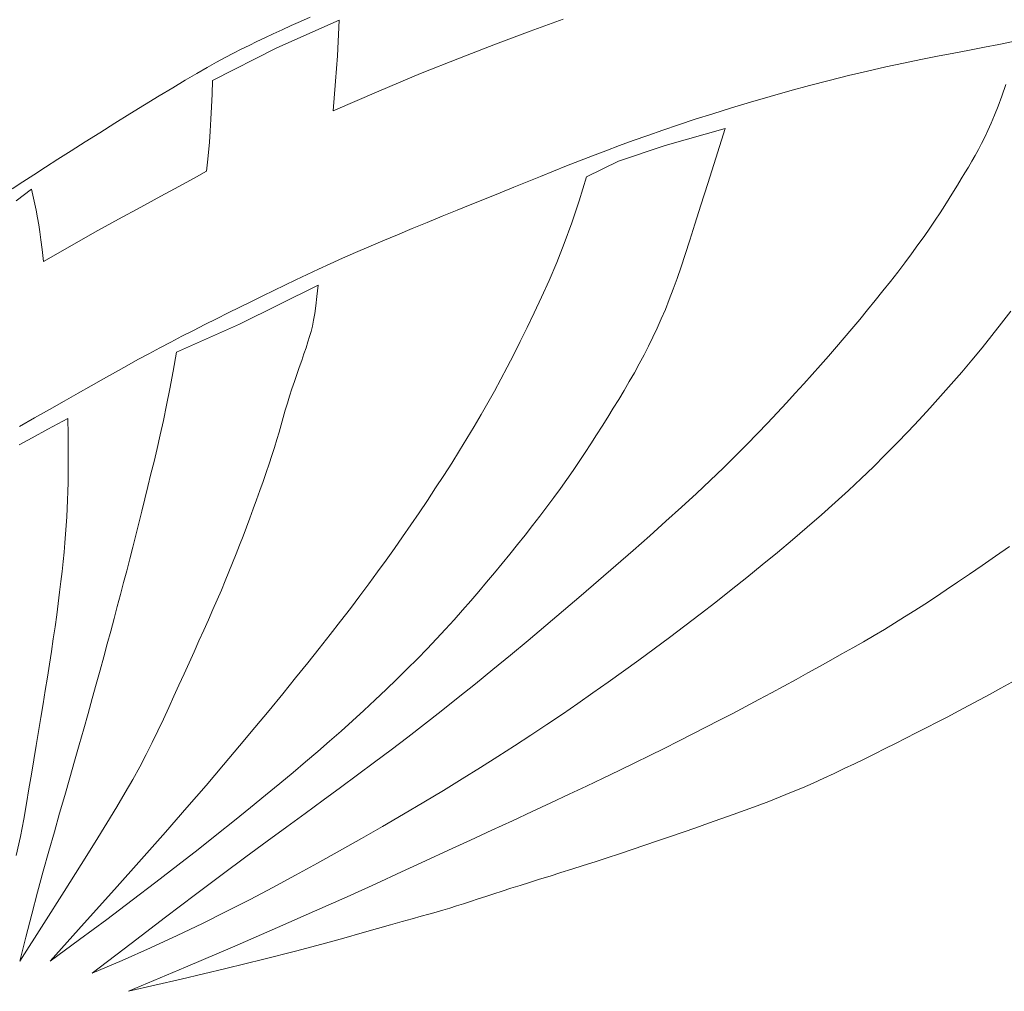
# Model space of a CAD drawing. Extents: x 1 to 2581, y -2717 to 7.
# Drawn here: x 1473 to 1476, y -1422 to -1419 of the extents above; entities that cross this region are included whole.
import ezdxf

# ---------------------------------------------------------------- set-up
doc = ezdxf.new("R2010")
doc.units = 0
doc.header["$MEASUREMENT"] = 0
doc.layers.add('25', color=7, linetype='CONTINUOUS')

msp = doc.modelspace()

# ---------------------------------------------------------------- linework, layer by layer
at = {"layer": '25', "lineweight": 5}
for p, q in [((1473.8967, -1419.4237), (1473.9227, -1419.412)), ((1474.5106, -1419.4499), (1474.5994, -1419.4176)), ((1473.8341, -1419.4945), (1474.0002, -1419.4205)), ((1473.8476, -1419.4461), (1473.8717, -1419.435)), ((1473.8717, -1419.435), (1473.8967, -1419.4237)), ((1474.0002, -1419.4205), (1473.9963, -1419.5161)), ((1473.7803, -1419.4776), (1473.8019, -1419.4673)), ((1473.8019, -1419.4673), (1473.8243, -1419.4568)), ((1473.8243, -1419.4568), (1473.8476, -1419.4461)), ((1474.4186, -1419.4843), (1474.5106, -1419.4499)), ((1473.6617, -1419.582), (1473.8341, -1419.4945)), ((1473.7386, -1419.498), (1473.7594, -1419.4878)), ((1473.7594, -1419.4878), (1473.7803, -1419.4776)), ((1474.3216, -1419.5218), (1474.4186, -1419.4843)), ((1475.685, -1419.5004), (1475.7252, -1419.4927)), ((1475.7252, -1419.4927), (1475.764, -1419.4851)), ((1475.764, -1419.4851), (1475.8015, -1419.4778)), ((1473.6724, -1419.533), (1473.6957, -1419.5203)), ((1473.6957, -1419.5203), (1473.7176, -1419.5088)), ((1473.7176, -1419.5088), (1473.7386, -1419.498)), ((1473.9963, -1419.5161), (1473.991, -1419.5837)), ((1474.2181, -1419.5634), (1474.3216, -1419.5218)), ((1475.5552, -1419.5257), (1475.5999, -1419.5168)), ((1475.5999, -1419.5168), (1475.6432, -1419.5084)), ((1475.6432, -1419.5084), (1475.685, -1419.5004)), ((1473.6197, -1419.5628), (1473.6473, -1419.547)), ((1473.6473, -1419.547), (1473.6724, -1419.533)), ((1475.4124, -1419.5564), (1475.4614, -1419.5454)), ((1475.4614, -1419.5454), (1475.509, -1419.5352)), ((1475.509, -1419.5352), (1475.5552, -1419.5257)), ((1473.5892, -1419.5807), (1473.6197, -1419.5628)), ((1474.1062, -1419.6099), (1474.2181, -1419.5634)), ((1475.3103, -1419.5813), (1475.362, -1419.5684)), ((1475.362, -1419.5684), (1475.4124, -1419.5564)), ((1473.519, -1419.623), (1473.5555, -1419.6009)), ((1473.5555, -1419.6009), (1473.5892, -1419.5807)), ((1473.6617, -1419.582), (1473.6605, -1419.618)), ((1473.991, -1419.5837), (1473.9842, -1419.6624)), ((1475.2048, -1419.6096), (1475.2577, -1419.5951)), ((1475.2577, -1419.5951), (1475.3103, -1419.5813)), ((1475.7719, -1419.6233), (1475.7826, -1419.5923)), ((1473.4805, -1419.6465), (1473.519, -1419.623)), ((1473.6605, -1419.618), (1473.6591, -1419.6525)), ((1473.9842, -1419.6624), (1474.1062, -1419.6099)), ((1475.0998, -1419.6398), (1475.152, -1419.6245)), ((1475.152, -1419.6245), (1475.2048, -1419.6096)), ((1475.7619, -1419.6505), (1475.7719, -1419.6233)), ((1473.4407, -1419.6711), (1473.4805, -1419.6465)), ((1473.6591, -1419.6525), (1473.6575, -1419.6855)), ((1475.0488, -1419.6551), (1475.0998, -1419.6398)), ((1475.7524, -1419.6744), (1475.7619, -1419.6505)), ((1473.4004, -1419.6961), (1473.4407, -1419.6711)), ((1474.9523, -1419.6855), (1474.9995, -1419.6704)), ((1474.9995, -1419.6704), (1475.0488, -1419.6551)), ((1475.7434, -1419.6957), (1475.7524, -1419.6744)), ((1473.3603, -1419.7212), (1473.4004, -1419.6961)), ((1473.6575, -1419.6855), (1473.6556, -1419.7168)), ((1474.8654, -1419.7145), (1474.9077, -1419.7002)), ((1474.9077, -1419.7002), (1474.9523, -1419.6855)), ((1475.7346, -1419.715), (1475.7434, -1419.6957)), ((1473.3212, -1419.7459), (1473.3603, -1419.7212)), ((1473.6556, -1419.7168), (1473.6535, -1419.7463)), ((1474.7866, -1419.7423), (1474.8251, -1419.7285)), ((1474.8251, -1419.7285), (1474.8654, -1419.7145)), ((1475.0324, -1419.7102), (1474.8716, -1419.7556)), ((1475.0071, -1419.789), (1475.0324, -1419.7102)), ((1475.7175, -1419.7498), (1475.726, -1419.7329)), ((1475.726, -1419.7329), (1475.7346, -1419.715)), ((1473.2837, -1419.7697), (1473.3212, -1419.7459)), ((1473.6535, -1419.7463), (1473.6512, -1419.7741)), ((1474.7133, -1419.7695), (1474.7494, -1419.7559)), ((1474.8716, -1419.7556), (1474.7466, -1419.7973)), ((1474.7494, -1419.7559), (1474.7866, -1419.7423)), ((1475.7089, -1419.7661), (1475.7175, -1419.7498)), ((1473.2484, -1419.7922), (1473.2837, -1419.7697)), ((1473.6512, -1419.7741), (1473.6485, -1419.8)), ((1474.643, -1419.7966), (1474.6779, -1419.783)), ((1474.6779, -1419.783), (1474.7133, -1419.7695)), ((1475.6914, -1419.7976), (1475.7003, -1419.782)), ((1475.7003, -1419.782), (1475.7089, -1419.7661)), ((1473.2153, -1419.8135), (1473.2484, -1419.7922)), ((1473.6485, -1419.8), (1473.6457, -1419.8239)), ((1474.5732, -1419.8242), (1474.6081, -1419.8103)), ((1474.6081, -1419.8103), (1474.643, -1419.7966)), ((1474.7466, -1419.7973), (1474.6616, -1419.8394)), ((1474.9854, -1419.857), (1475.0071, -1419.789)), ((1475.6824, -1419.8132), (1475.6914, -1419.7976)), ((1473.1546, -1419.853), (1473.1841, -1419.8337)), ((1473.1841, -1419.8337), (1473.2153, -1419.8135)), ((1473.6126, -1419.843), (1473.6457, -1419.8239)), ((1474.5027, -1419.8526), (1474.5381, -1419.8383)), ((1474.5381, -1419.8383), (1474.5732, -1419.8242)), ((1475.6633, -1419.8449), (1475.673, -1419.8289)), ((1475.673, -1419.8289), (1475.6824, -1419.8132)), ((1473.1265, -1419.8714), (1473.1546, -1419.853)), ((1473.5717, -1419.8655), (1473.6126, -1419.843)), ((1474.4668, -1419.8672), (1474.5027, -1419.8526)), ((1474.6422, -1419.903), (1474.6616, -1419.8394)), ((1474.9669, -1419.9153), (1474.9854, -1419.857)), ((1475.6424, -1419.8788), (1475.6531, -1419.8615)), ((1475.6531, -1419.8615), (1475.6633, -1419.8449)), ((1473.1371, -1419.903), (1473.1781, -1419.8725)), ((1473.1781, -1419.8725), (1473.185, -1419.904)), ((1473.4699, -1419.9204), (1473.5239, -1419.8914)), ((1473.5239, -1419.8914), (1473.5717, -1419.8655)), ((1474.393, -1419.8972), (1474.4303, -1419.882)), ((1474.4303, -1419.882), (1474.4668, -1419.8672)), ((1475.6311, -1419.8968), (1475.6424, -1419.8788)), ((1473.185, -1419.904), (1473.1903, -1419.9288)), ((1474.3157, -1419.9287), (1474.3548, -1419.9127)), ((1474.3548, -1419.9127), (1474.393, -1419.8972)), ((1474.6223, -1419.9622), (1474.6422, -1419.903)), ((1474.9511, -1419.9655), (1474.9669, -1419.9153)), ((1475.6065, -1419.9351), (1475.6192, -1419.9156)), ((1475.6192, -1419.9156), (1475.6311, -1419.8968)), ((1473.1903, -1419.9288), (1473.1944, -1419.9493)), ((1473.4107, -1419.9525), (1473.4699, -1419.9204)), ((1474.2759, -1419.9448), (1474.3157, -1419.9287)), ((1475.5931, -1419.9555), (1475.6065, -1419.9351)), ((1473.1944, -1419.9493), (1473.1977, -1419.9677)), ((1473.1977, -1419.9677), (1473.2006, -1419.9863)), ((1473.3472, -1419.9876), (1473.4107, -1419.9525)), ((1474.1958, -1419.9776), (1474.2358, -1419.9612)), ((1474.2358, -1419.9612), (1474.2759, -1419.9448)), ((1474.6021, -1420.0173), (1474.6223, -1419.9622)), ((1474.9374, -1420.0088), (1474.9511, -1419.9655)), ((1475.5788, -1419.9766), (1475.5931, -1419.9555)), ((1473.2006, -1419.9863), (1473.2034, -1420.0074)), ((1473.2801, -1420.0254), (1473.3472, -1419.9876)), ((1474.1174, -1420.0102), (1474.1562, -1419.994)), ((1474.1562, -1419.994), (1474.1958, -1419.9776)), ((1475.5636, -1419.9985), (1475.5788, -1419.9766)), ((1473.2034, -1420.0074), (1473.2066, -1420.0332)), ((1474.0797, -1420.0262), (1474.1174, -1420.0102)), ((1474.5818, -1420.0686), (1474.6021, -1420.0173)), ((1474.9252, -1420.0466), (1474.9374, -1420.0088)), ((1475.5302, -1420.0449), (1475.5474, -1420.0213)), ((1475.5474, -1420.0213), (1475.5636, -1419.9985)), ((1473.2066, -1420.0332), (1473.2104, -1420.066)), ((1473.2104, -1420.066), (1473.2801, -1420.0254)), ((1474.0093, -1420.057), (1474.0436, -1420.0418)), ((1474.0436, -1420.0418), (1474.0797, -1420.0262)), ((1474.9142, -1420.0801), (1474.9252, -1420.0466)), ((1475.5121, -1420.0691), (1475.5302, -1420.0449)), ((1473.9451, -1420.0862), (1473.9766, -1420.0717)), ((1473.9766, -1420.0717), (1474.0093, -1420.057)), ((1474.5615, -1420.1165), (1474.5818, -1420.0686)), ((1475.4933, -1420.0939), (1475.5121, -1420.0691)), ((1473.8848, -1420.1148), (1473.9146, -1420.1006)), ((1473.9146, -1420.1006), (1473.9451, -1420.0862)), ((1474.9036, -1420.1108), (1474.9142, -1420.0801)), ((1475.4737, -1420.1191), (1475.4933, -1420.0939)), ((1473.8553, -1420.129), (1473.8848, -1420.1148)), ((1474.5415, -1420.1612), (1474.5615, -1420.1165)), ((1474.8932, -1420.1397), (1474.9036, -1420.1108)), ((1475.4537, -1420.1444), (1475.4737, -1420.1191)), ((1473.9441, -1420.1289), (1473.7344, -1420.2334)), ((1473.796, -1420.1579), (1473.8258, -1420.1434)), ((1473.8258, -1420.1434), (1473.8553, -1420.129)), ((1473.941, -1420.1588), (1473.9441, -1420.1289)), ((1474.8828, -1420.1673), (1474.8932, -1420.1397)), ((1475.4333, -1420.1699), (1475.4537, -1420.1444)), ((1473.7349, -1420.1878), (1473.7657, -1420.1728)), ((1473.7657, -1420.1728), (1473.796, -1420.1579)), ((1473.9381, -1420.1838), (1473.941, -1420.1588)), ((1474.5219, -1420.203), (1474.5415, -1420.1612)), ((1474.8722, -1420.1937), (1474.8828, -1420.1673)), ((1475.4127, -1420.1953), (1475.4333, -1420.1699)), ((1473.6727, -1420.2186), (1473.7039, -1420.2031)), ((1473.7039, -1420.2031), (1473.7349, -1420.1878)), ((1473.9322, -1420.2227), (1473.9351, -1420.2048)), ((1473.9351, -1420.2048), (1473.9381, -1420.1838)), ((1474.5029, -1420.2423), (1474.5219, -1420.203)), ((1474.8614, -1420.2191), (1474.8722, -1420.1937)), ((1475.3919, -1420.2205), (1475.4127, -1420.1953)), ((1475.7707, -1420.2309), (1475.7956, -1420.1981)), ((1473.7344, -1420.2334), (1473.5653, -1420.3077)), ((1473.6416, -1420.2341), (1473.6727, -1420.2186)), ((1473.929, -1420.2383), (1473.9322, -1420.2227)), ((1474.8505, -1420.2439), (1474.8614, -1420.2191)), ((1475.3711, -1420.2453), (1475.3919, -1420.2205)), ((1475.745, -1420.2637), (1475.7707, -1420.2309)), ((1473.5802, -1420.2654), (1473.6107, -1420.2498)), ((1473.6107, -1420.2498), (1473.6416, -1420.2341)), ((1473.9215, -1420.2665), (1473.9255, -1420.2527)), ((1473.9255, -1420.2527), (1473.929, -1420.2383)), ((1474.4846, -1420.2793), (1474.5029, -1420.2423)), ((1474.8391, -1420.268), (1474.8505, -1420.2439)), ((1475.3503, -1420.2698), (1475.3711, -1420.2453)), ((1473.5208, -1420.2965), (1473.5502, -1420.281)), ((1473.5502, -1420.281), (1473.5802, -1420.2654)), ((1473.9119, -1420.2963), (1473.917, -1420.2809)), ((1473.917, -1420.2809), (1473.9215, -1420.2665)), ((1474.467, -1420.3145), (1474.4846, -1420.2793)), ((1474.8274, -1420.2919), (1474.8391, -1420.268)), ((1475.3293, -1420.2942), (1475.3503, -1420.2698)), ((1475.7187, -1420.2964), (1475.745, -1420.2637)), ((1473.4625, -1420.328), (1473.4917, -1420.3121)), ((1473.4917, -1420.3121), (1473.5208, -1420.2965)), ((1473.5565, -1420.3591), (1473.5653, -1420.3077)), ((1473.9063, -1420.3129), (1473.9119, -1420.2963)), ((1474.8153, -1420.3156), (1474.8274, -1420.2919)), ((1475.3081, -1420.3186), (1475.3293, -1420.2942)), ((1475.6918, -1420.3291), (1475.7187, -1420.2964)), ((1473.4329, -1420.3444), (1473.4625, -1420.328)), ((1473.8938, -1420.3488), (1473.9002, -1420.3305)), ((1473.9002, -1420.3305), (1473.9063, -1420.3129)), ((1474.4497, -1420.3481), (1474.467, -1420.3145)), ((1474.8026, -1420.3393), (1474.8153, -1420.3156)), ((1475.2866, -1420.343), (1475.3081, -1420.3186)), ((1475.6643, -1420.3615), (1475.6918, -1420.3291)), ((1473.3709, -1420.3791), (1473.4025, -1420.3613)), ((1473.4025, -1420.3613), (1473.4329, -1420.3444)), ((1473.5478, -1420.4064), (1473.5565, -1420.3591)), ((1473.8873, -1420.3676), (1473.8938, -1420.3488)), ((1474.4325, -1420.3806), (1474.4497, -1420.3481)), ((1474.7759, -1420.3868), (1474.7895, -1420.363)), ((1474.7895, -1420.363), (1474.8026, -1420.3393)), ((1475.2647, -1420.3676), (1475.2866, -1420.343)), ((1475.6364, -1420.3938), (1475.6643, -1420.3615)), ((1473.3377, -1420.3979), (1473.3709, -1420.3791)), ((1473.8743, -1420.4062), (1473.8807, -1420.3868)), ((1473.8807, -1420.3868), (1473.8873, -1420.3676)), ((1474.4153, -1420.4123), (1474.4325, -1420.3806)), ((1474.7619, -1420.4106), (1474.7759, -1420.3868)), ((1475.2423, -1420.3925), (1475.2647, -1420.3676)), ((1473.2653, -1420.439), (1473.3026, -1420.4178)), ((1473.3026, -1420.4178), (1473.3377, -1420.3979)), ((1473.5392, -1420.4501), (1473.5478, -1420.4064)), ((1473.868, -1420.4255), (1473.8743, -1420.4062)), ((1474.3979, -1420.4436), (1474.4153, -1420.4123)), ((1474.7477, -1420.4344), (1474.7619, -1420.4106)), ((1475.1958, -1420.4437), (1475.2194, -1420.4178)), ((1475.2194, -1420.4178), (1475.2423, -1420.3925)), ((1475.6081, -1420.4258), (1475.6364, -1420.3938)), ((1473.2263, -1420.4611), (1473.2653, -1420.439)), ((1473.8621, -1420.4446), (1473.868, -1420.4255)), ((1474.38, -1420.4749), (1474.3979, -1420.4436)), ((1474.7331, -1420.4582), (1474.7477, -1420.4344)), ((1475.1713, -1420.4702), (1475.1958, -1420.4437)), ((1475.5794, -1420.4576), (1475.6081, -1420.4258)), ((1473.1863, -1420.4839), (1473.2263, -1420.4611)), ((1473.5307, -1420.4909), (1473.5392, -1420.4501)), ((1473.8508, -1420.4828), (1473.8564, -1420.4636)), ((1473.8564, -1420.4636), (1473.8621, -1420.4446)), ((1474.7184, -1420.4819), (1474.7331, -1420.4582)), ((1475.1457, -1420.4975), (1475.1713, -1420.4702)), ((1475.5504, -1420.4892), (1475.5794, -1420.4576)), ((1473.146, -1420.5068), (1473.1863, -1420.4839)), ((1473.2751, -1420.4852), (1473.2215, -1420.5141)), ((1473.2759, -1420.5285), (1473.2751, -1420.4852)), ((1473.5222, -1420.5291), (1473.5307, -1420.4909)), ((1473.8453, -1420.5021), (1473.8508, -1420.4828)), ((1474.3614, -1420.5065), (1474.38, -1420.4749)), ((1474.7035, -1420.5056), (1474.7184, -1420.4819)), ((1475.521, -1420.5205), (1475.5504, -1420.4892)), ((1473.2215, -1420.5141), (1473.1795, -1420.5369)), ((1473.8336, -1420.5419), (1473.8396, -1420.5217)), ((1473.8396, -1420.5217), (1473.8453, -1420.5021)), ((1474.342, -1420.5387), (1474.3614, -1420.5065)), ((1474.6884, -1420.5293), (1474.7035, -1420.5056)), ((1475.1187, -1420.5258), (1475.1457, -1420.4975)), ((1475.491, -1420.5518), (1475.521, -1420.5205)), ((1473.1795, -1420.5369), (1473.1454, -1420.5558)), ((1473.2763, -1420.5664), (1473.2759, -1420.5285)), ((1473.5139, -1420.5653), (1473.5222, -1420.5291)), ((1473.8273, -1420.5627), (1473.8336, -1420.5419)), ((1474.3219, -1420.5714), (1474.342, -1420.5387)), ((1474.6731, -1420.553), (1474.6884, -1420.5293)), ((1475.0902, -1420.5552), (1475.1187, -1420.5258)), ((1473.2764, -1420.5998), (1473.2763, -1420.5664)), ((1473.5056, -1420.6), (1473.5139, -1420.5653)), ((1473.8206, -1420.5843), (1473.8273, -1420.5627)), ((1474.3011, -1420.6045), (1474.3219, -1420.5714)), ((1474.6576, -1420.5766), (1474.6731, -1420.553)), ((1475.0598, -1420.5857), (1475.0902, -1420.5552)), ((1475.4602, -1420.583), (1475.491, -1420.5518)), ((1473.2763, -1420.6295), (1473.2764, -1420.5998)), ((1473.4974, -1420.6338), (1473.5056, -1420.6)), ((1473.8133, -1420.6068), (1473.8206, -1420.5843)), ((1474.6256, -1420.6242), (1474.6418, -1420.6004)), ((1474.6418, -1420.6004), (1474.6576, -1420.5766)), ((1475.0273, -1420.6177), (1475.0598, -1420.5857)), ((1475.4285, -1420.6144), (1475.4602, -1420.583)), ((1473.8055, -1420.63), (1473.8133, -1420.6068)), ((1474.2798, -1420.6379), (1474.3011, -1420.6045)), ((1474.609, -1420.6483), (1474.6256, -1420.6242)), ((1474.9924, -1420.6511), (1475.0273, -1420.6177)), ((1475.3957, -1420.646), (1475.4285, -1420.6144)), ((1473.2759, -1420.6562), (1473.2763, -1420.6295)), ((1473.4892, -1420.6672), (1473.4974, -1420.6338)), ((1473.7887, -1420.6781), (1473.7973, -1420.6539)), ((1473.7973, -1420.6539), (1473.8055, -1420.63)), ((1474.2582, -1420.6712), (1474.2798, -1420.6379)), ((1474.5919, -1420.6725), (1474.609, -1420.6483)), ((1474.9551, -1420.6862), (1474.9924, -1420.6511)), ((1475.3617, -1420.678), (1475.3957, -1420.646)), ((1473.2745, -1420.7037), (1473.2753, -1420.6807)), ((1473.2753, -1420.6807), (1473.2759, -1420.6562)), ((1473.4811, -1420.7001), (1473.4892, -1420.6672)), ((1473.7798, -1420.7027), (1473.7887, -1420.6781)), ((1474.2362, -1420.7044), (1474.2582, -1420.6712)), ((1474.5741, -1420.697), (1474.5919, -1420.6725)), ((1475.3263, -1420.7103), (1475.3617, -1420.678)), ((1473.2734, -1420.7262), (1473.2745, -1420.7037)), ((1473.473, -1420.7328), (1473.4811, -1420.7001)), ((1473.7708, -1420.7273), (1473.7798, -1420.7027)), ((1474.2142, -1420.7373), (1474.2362, -1420.7044)), ((1474.5558, -1420.7218), (1474.5741, -1420.697)), ((1474.9155, -1420.7226), (1474.9551, -1420.6862)), ((1473.2722, -1420.7487), (1473.2734, -1420.7262)), ((1473.4649, -1420.7651), (1473.473, -1420.7328)), ((1473.7617, -1420.7519), (1473.7708, -1420.7273)), ((1474.5369, -1420.7468), (1474.5558, -1420.7218)), ((1474.8739, -1420.7603), (1474.9155, -1420.7226)), ((1475.2895, -1420.7432), (1475.3263, -1420.7103)), ((1473.2708, -1420.7714), (1473.2722, -1420.7487)), ((1473.7526, -1420.7762), (1473.7617, -1420.7519)), ((1474.1921, -1420.7697), (1474.2142, -1420.7373)), ((1474.5174, -1420.7719), (1474.5369, -1420.7468)), ((1475.2514, -1420.7764), (1475.2895, -1420.7432)), ((1473.2692, -1420.7946), (1473.2708, -1420.7714)), ((1473.4568, -1420.7973), (1473.4649, -1420.7651)), ((1473.7434, -1420.8002), (1473.7526, -1420.7762)), ((1474.1701, -1420.8016), (1474.1921, -1420.7697)), ((1474.4976, -1420.7972), (1474.5174, -1420.7719)), ((1474.8306, -1420.7989), (1474.8739, -1420.7603)), ((1475.2122, -1420.8099), (1475.2514, -1420.7764)), ((1473.2673, -1420.8183), (1473.2692, -1420.7946)), ((1473.4488, -1420.8292), (1473.4568, -1420.7973)), ((1473.7343, -1420.8239), (1473.7434, -1420.8002)), ((1474.1481, -1420.833), (1474.1701, -1420.8016)), ((1474.4774, -1420.8226), (1474.4976, -1420.7972)), ((1474.786, -1420.8383), (1474.8306, -1420.7989)), ((1475.1721, -1420.8435), (1475.2122, -1420.8099)), ((1473.2651, -1420.8428), (1473.2673, -1420.8183)), ((1473.4406, -1420.861), (1473.4488, -1420.8292)), ((1473.7251, -1420.8475), (1473.7343, -1420.8239)), ((1474.1258, -1420.8643), (1474.1481, -1420.833)), ((1474.4569, -1420.8479), (1474.4774, -1420.8226)), ((1474.7403, -1420.8782), (1474.786, -1420.8383)), ((1475.7919, -1420.8274), (1475.7544, -1420.8538)), ((1473.2626, -1420.868), (1473.2651, -1420.8428)), ((1473.4325, -1420.8927), (1473.4406, -1420.861)), ((1473.7156, -1420.8713), (1473.7251, -1420.8475)), ((1474.103, -1420.8957), (1474.1258, -1420.8643)), ((1474.4362, -1420.8732), (1474.4569, -1420.8479)), ((1475.1313, -1420.877), (1475.1721, -1420.8435)), ((1475.7544, -1420.8538), (1475.7186, -1420.8786)), ((1473.2599, -1420.8942), (1473.2626, -1420.868)), ((1473.7059, -1420.8952), (1473.7156, -1420.8713)), ((1474.4154, -1420.8984), (1474.4362, -1420.8732)), ((1474.6938, -1420.9185), (1474.7403, -1420.8782)), ((1475.09, -1420.9104), (1475.1313, -1420.877)), ((1475.7186, -1420.8786), (1475.685, -1420.9018)), ((1473.2568, -1420.9215), (1473.2599, -1420.8942)), ((1473.4242, -1420.9243), (1473.4325, -1420.8927)), ((1473.6959, -1420.9195), (1473.7059, -1420.8952)), ((1474.0797, -1420.9275), (1474.103, -1420.8957)), ((1474.3945, -1420.9234), (1474.4154, -1420.8984)), ((1475.0485, -1420.9435), (1475.09, -1420.9104)), ((1475.685, -1420.9018), (1475.6532, -1420.9235)), ((1473.2533, -1420.95), (1473.2568, -1420.9215)), ((1473.4159, -1420.9561), (1473.4242, -1420.9243)), ((1473.6855, -1420.9444), (1473.6959, -1420.9195)), ((1474.0555, -1420.9598), (1474.0797, -1420.9275)), ((1474.3734, -1420.9483), (1474.3945, -1420.9234)), ((1474.6468, -1420.9589), (1474.6938, -1420.9185)), ((1475.007, -1420.9762), (1475.0485, -1420.9435)), ((1475.6231, -1420.9439), (1475.5941, -1420.9632)), ((1475.6532, -1420.9235), (1475.6231, -1420.9439)), ((1473.2496, -1420.9797), (1473.2533, -1420.95)), ((1473.4074, -1420.9881), (1473.4159, -1420.9561)), ((1473.663, -1420.9965), (1473.6745, -1420.97)), ((1473.6745, -1420.97), (1473.6855, -1420.9444)), ((1474.0304, -1420.9931), (1474.0555, -1420.9598)), ((1474.352, -1420.9732), (1474.3734, -1420.9483)), ((1474.5996, -1420.9991), (1474.6468, -1420.9589)), ((1475.5941, -1420.9632), (1475.5662, -1420.9815)), ((1473.2455, -1421.0104), (1473.2496, -1420.9797)), ((1473.3988, -1421.0206), (1473.4074, -1420.9881)), ((1473.6509, -1421.0237), (1473.663, -1420.9965)), ((1474.0041, -1421.0274), (1474.0304, -1420.9931)), ((1474.3301, -1420.9983), (1474.352, -1420.9732)), ((1474.9656, -1421.0083), (1475.007, -1420.9762)), ((1475.5662, -1420.9815), (1475.5388, -1420.9991)), ((1473.2411, -1421.0421), (1473.2455, -1421.0104)), ((1473.3899, -1421.0537), (1473.3988, -1421.0206)), ((1474.3077, -1421.0235), (1474.3301, -1420.9983)), ((1474.5524, -1421.0392), (1474.5996, -1420.9991)), ((1474.9243, -1421.0398), (1474.9656, -1421.0083)), ((1475.5118, -1421.0162), (1475.4848, -1421.0329)), ((1475.5388, -1420.9991), (1475.5118, -1421.0162)), ((1473.2364, -1421.0747), (1473.2411, -1421.0421)), ((1473.6385, -1421.0516), (1473.6509, -1421.0237)), ((1473.9764, -1421.063), (1474.0041, -1421.0274)), ((1474.2605, -1421.0747), (1474.2845, -1421.0489)), ((1474.2845, -1421.0489), (1474.3077, -1421.0235)), ((1474.5052, -1421.0788), (1474.5524, -1421.0392)), ((1474.8832, -1421.0708), (1474.9243, -1421.0398)), ((1475.4576, -1421.0494), (1475.43, -1421.0658)), ((1475.4848, -1421.0329), (1475.4576, -1421.0494)), ((1473.2314, -1421.1081), (1473.2364, -1421.0747)), ((1473.3807, -1421.0876), (1473.3899, -1421.0537)), ((1473.6256, -1421.0802), (1473.6385, -1421.0516)), ((1473.9473, -1421.1001), (1473.9764, -1421.063)), ((1474.2354, -1421.101), (1474.2605, -1421.0747)), ((1474.8422, -1421.1013), (1474.8832, -1421.0708)), ((1475.43, -1421.0658), (1475.4019, -1421.0822)), ((1473.3712, -1421.1224), (1473.3807, -1421.0876)), ((1473.6125, -1421.1092), (1473.6256, -1421.0802)), ((1473.9166, -1421.1388), (1473.9473, -1421.1001)), ((1474.2094, -1421.1277), (1474.2354, -1421.101)), ((1474.4581, -1421.1181), (1474.5052, -1421.0788)), ((1474.8013, -1421.1313), (1474.8422, -1421.1013)), ((1475.3734, -1421.0986), (1475.3443, -1421.115)), ((1475.4019, -1421.0822), (1475.3734, -1421.0986)), ((1473.2262, -1421.1423), (1473.2314, -1421.1081)), ((1473.3613, -1421.1584), (1473.3712, -1421.1224)), ((1473.5992, -1421.1386), (1473.6125, -1421.1092)), ((1474.1823, -1421.1549), (1474.2094, -1421.1277)), ((1474.4112, -1421.1567), (1474.4581, -1421.1181)), ((1475.3443, -1421.115), (1475.3147, -1421.1316)), ((1473.2207, -1421.1772), (1473.2262, -1421.1423)), ((1473.5857, -1421.1683), (1473.5992, -1421.1386)), ((1473.8841, -1421.1792), (1473.9166, -1421.1388)), ((1474.7604, -1421.1609), (1474.8013, -1421.1313)), ((1475.2844, -1421.1485), (1475.2533, -1421.1656)), ((1475.3147, -1421.1316), (1475.2844, -1421.1485)), ((1473.2149, -1421.2127), (1473.2207, -1421.1772)), ((1473.3511, -1421.1956), (1473.3613, -1421.1584)), ((1473.5721, -1421.1983), (1473.5857, -1421.1683)), ((1473.8498, -1421.2215), (1473.8841, -1421.1792)), ((1474.1543, -1421.1824), (1474.1823, -1421.1549)), ((1474.3647, -1421.1946), (1474.4112, -1421.1567)), ((1474.7196, -1421.1901), (1474.7604, -1421.1609)), ((1475.2533, -1421.1656), (1475.2215, -1421.183)), ((1473.3404, -1421.2341), (1473.3511, -1421.1956)), ((1473.5585, -1421.2283), (1473.5721, -1421.1983)), ((1474.1256, -1421.2101), (1474.1543, -1421.1824)), ((1474.3186, -1421.2317), (1474.3647, -1421.1946)), ((1474.6788, -1421.2189), (1474.7196, -1421.1901)), ((1475.189, -1421.2008), (1475.1558, -1421.2188)), ((1475.2215, -1421.183), (1475.189, -1421.2008)), ((1475.7692, -1421.2065), (1475.7405, -1421.2224)), ((1475.7982, -1421.1902), (1475.7692, -1421.2065)), ((1473.209, -1421.2487), (1473.2149, -1421.2127)), ((1473.5447, -1421.2586), (1473.5585, -1421.2283)), ((1473.8135, -1421.2658), (1473.8498, -1421.2215)), ((1474.0963, -1421.238), (1474.1256, -1421.2101)), ((1474.2731, -1421.2679), (1474.3186, -1421.2317)), ((1474.638, -1421.2474), (1474.6788, -1421.2189)), ((1475.1558, -1421.2188), (1475.1219, -1421.237)), ((1475.7405, -1421.2224), (1475.712, -1421.238)), ((1473.2029, -1421.2852), (1473.209, -1421.2487)), ((1473.3293, -1421.2739), (1473.3404, -1421.2341)), ((1473.5306, -1421.2893), (1473.5447, -1421.2586)), ((1474.0664, -1421.2658), (1474.0963, -1421.238)), ((1474.5969, -1421.2756), (1474.638, -1421.2474)), ((1475.0874, -1421.2554), (1475.0524, -1421.2739)), ((1475.1219, -1421.237), (1475.0874, -1421.2554)), ((1475.6836, -1421.2532), (1475.6553, -1421.2682)), ((1475.712, -1421.238), (1475.6836, -1421.2532)), ((1473.1967, -1421.3223), (1473.2029, -1421.2852)), ((1473.3177, -1421.3151), (1473.3293, -1421.2739)), ((1473.7751, -1421.3121), (1473.8135, -1421.2658)), ((1474.0361, -1421.2936), (1474.0664, -1421.2658)), ((1474.2281, -1421.303), (1474.2731, -1421.2679)), ((1474.5553, -1421.3038), (1474.5969, -1421.2756)), ((1475.0524, -1421.2739), (1475.0169, -1421.2925)), ((1475.6271, -1421.283), (1475.599, -1421.2976)), ((1475.6553, -1421.2682), (1475.6271, -1421.283)), ((1473.5159, -1421.3203), (1473.5306, -1421.2893)), ((1473.7344, -1421.3607), (1473.7751, -1421.3121)), ((1474.0055, -1421.3212), (1474.0361, -1421.2936)), ((1474.1835, -1421.3374), (1474.2281, -1421.303)), ((1474.5128, -1421.3321), (1474.5553, -1421.3038)), ((1474.9808, -1421.3112), (1474.9443, -1421.3299)), ((1475.0169, -1421.2925), (1474.9808, -1421.3112)), ((1475.571, -1421.312), (1475.543, -1421.3262)), ((1475.599, -1421.2976), (1475.571, -1421.312)), ((1473.1904, -1421.3599), (1473.1967, -1421.3223)), ((1473.3058, -1421.3576), (1473.3177, -1421.3151)), ((1473.5006, -1421.3519), (1473.5159, -1421.3203)), ((1473.9746, -1421.3485), (1474.0055, -1421.3212)), ((1474.1391, -1421.3712), (1474.1835, -1421.3374)), ((1474.4693, -1421.3607), (1474.5128, -1421.3321)), ((1474.9443, -1421.3299), (1474.9072, -1421.3486)), ((1475.543, -1421.3262), (1475.5152, -1421.3403)), ((1473.184, -1421.3979), (1473.1904, -1421.3599)), ((1473.2933, -1421.4014), (1473.3058, -1421.3576)), ((1473.4844, -1421.3841), (1473.5006, -1421.3519)), ((1473.6912, -1421.4118), (1473.7344, -1421.3607)), ((1473.9432, -1421.3759), (1473.9746, -1421.3485)), ((1474.4244, -1421.3896), (1474.4693, -1421.3607)), ((1474.9072, -1421.3486), (1474.8693, -1421.3676)), ((1475.4875, -1421.3543), (1475.4599, -1421.368)), ((1475.5152, -1421.3403), (1475.4875, -1421.3543)), ((1473.4672, -1421.4171), (1473.4844, -1421.3841)), ((1473.9108, -1421.4037), (1473.9432, -1421.3759)), ((1474.0945, -1421.4048), (1474.1391, -1421.3712)), ((1474.3779, -1421.419), (1474.4244, -1421.3896)), ((1474.8304, -1421.3868), (1474.7904, -1421.4064)), ((1474.8693, -1421.3676), (1474.8304, -1421.3868)), ((1475.4325, -1421.3817), (1475.4052, -1421.3951)), ((1475.4599, -1421.368), (1475.4325, -1421.3817)), ((1473.1776, -1421.4365), (1473.184, -1421.3979)), ((1473.2805, -1421.4466), (1473.2933, -1421.4014)), ((1473.4487, -1421.4509), (1473.4672, -1421.4171)), ((1473.6445, -1421.4664), (1473.6912, -1421.4118)), ((1473.877, -1421.4322), (1473.9108, -1421.4037)), ((1474.0495, -1421.4383), (1474.0945, -1421.4048)), ((1474.7904, -1421.4064), (1474.749, -1421.4265)), ((1475.378, -1421.4084), (1475.3506, -1421.4216)), ((1475.4052, -1421.3951), (1475.378, -1421.4084)), ((1473.1711, -1421.4754), (1473.1776, -1421.4365)), ((1473.8414, -1421.4618), (1473.877, -1421.4322)), ((1474.0039, -1421.472), (1474.0495, -1421.4383)), ((1474.3294, -1421.4491), (1474.3779, -1421.419)), ((1474.749, -1421.4265), (1474.706, -1421.4471)), ((1475.3231, -1421.4346), (1475.2954, -1421.4475)), ((1475.3506, -1421.4216), (1475.3231, -1421.4346)), ((1473.2671, -1421.4932), (1473.2805, -1421.4466)), ((1473.4287, -1421.4859), (1473.4487, -1421.4509)), ((1473.5932, -1421.5258), (1473.6445, -1421.4664)), ((1473.8037, -1421.4928), (1473.8414, -1421.4618)), ((1474.2789, -1421.48), (1474.3294, -1421.4491)), ((1474.6614, -1421.4683), (1474.6149, -1421.4903)), ((1474.706, -1421.4471), (1474.6614, -1421.4683)), ((1475.2672, -1421.4601), (1475.2386, -1421.4726)), ((1475.2954, -1421.4475), (1475.2672, -1421.4601)), ((1473.1646, -1421.515), (1473.1711, -1421.4754)), ((1473.2533, -1421.5411), (1473.2671, -1421.4932)), ((1473.4062, -1421.524), (1473.4287, -1421.4859)), ((1473.7634, -1421.5256), (1473.8037, -1421.4928)), ((1473.9573, -1421.5063), (1474.0039, -1421.472)), ((1474.2265, -1421.5116), (1474.2789, -1421.48)), ((1474.6149, -1421.4903), (1474.5664, -1421.5131)), ((1475.2093, -1421.4849), (1475.1794, -1421.4971)), ((1475.2386, -1421.4726), (1475.2093, -1421.4849)), ((1473.1572, -1421.5569), (1473.1646, -1421.515)), ((1473.9096, -1421.5412), (1473.9573, -1421.5063)), ((1474.1723, -1421.5437), (1474.2265, -1421.5116)), ((1474.5664, -1421.5131), (1474.5159, -1421.5366)), ((1475.1177, -1421.5209), (1475.0859, -1421.5327)), ((1475.1489, -1421.5091), (1475.1177, -1421.5209)), ((1475.1794, -1421.4971), (1475.1489, -1421.5091)), ((1473.2391, -1421.5907), (1473.2533, -1421.5411)), ((1473.3797, -1421.5674), (1473.4062, -1421.524)), ((1473.5361, -1421.5912), (1473.5932, -1421.5258)), ((1473.7202, -1421.5604), (1473.7634, -1421.5256)), ((1473.8602, -1421.5774), (1473.9096, -1421.5412)), ((1474.1166, -1421.5761), (1474.1723, -1421.5437)), ((1474.5159, -1421.5366), (1474.4633, -1421.5611)), ((1475.0536, -1421.5444), (1475.0209, -1421.5561)), ((1475.0859, -1421.5327), (1475.0536, -1421.5444)), ((1473.1483, -1421.6027), (1473.1572, -1421.5569)), ((1473.3482, -1421.618), (1473.3797, -1421.5674)), ((1473.6735, -1421.5977), (1473.7202, -1421.5604)), ((1474.4633, -1421.5611), (1474.4086, -1421.5864)), ((1474.9876, -1421.5678), (1474.954, -1421.5796)), ((1475.0209, -1421.5561), (1474.9876, -1421.5678)), ((1473.2245, -1421.6422), (1473.2391, -1421.5907)), ((1473.4721, -1421.6638), (1473.5361, -1421.5912)), ((1473.6233, -1421.6375), (1473.6735, -1421.5977)), ((1473.8078, -1421.6158), (1473.8602, -1421.5774)), ((1474.0597, -1421.6088), (1474.1166, -1421.5761)), ((1474.4086, -1421.5864), (1474.3518, -1421.6127)), ((1474.92, -1421.5914), (1474.8858, -1421.6032)), ((1474.954, -1421.5796), (1474.92, -1421.5914)), ((1473.1368, -1421.6542), (1473.1483, -1421.6027)), ((1473.3104, -1421.6782), (1473.3482, -1421.618)), ((1473.7508, -1421.6579), (1473.8078, -1421.6158)), ((1474.0017, -1421.6416), (1474.0597, -1421.6088)), ((1474.3518, -1421.6127), (1474.2926, -1421.64)), ((1474.8173, -1421.6266), (1474.7834, -1421.6381)), ((1474.8515, -1421.615), (1474.8173, -1421.6266)), ((1474.8858, -1421.6032), (1474.8515, -1421.615)), ((1473.2095, -1421.6958), (1473.2245, -1421.6422)), ((1473.569, -1421.6799), (1473.6233, -1421.6375)), ((1473.9429, -1421.6744), (1474.0017, -1421.6416)), ((1474.2926, -1421.64), (1474.2312, -1421.6683)), ((1474.7498, -1421.6493), (1474.7168, -1421.6602)), ((1474.7834, -1421.6381), (1474.7498, -1421.6493)), ((1473.2651, -1421.7499), (1473.3104, -1421.6782)), ((1473.4001, -1421.7447), (1473.4721, -1421.6638)), ((1473.5105, -1421.7252), (1473.569, -1421.6799)), ((1473.6875, -1421.7049), (1473.7508, -1421.6579)), ((1473.8834, -1421.7069), (1473.9429, -1421.6744)), ((1474.2312, -1421.6683), (1474.1671, -1421.6979)), ((1474.653, -1421.6808), (1474.6224, -1421.6905)), ((1474.6845, -1421.6707), (1474.653, -1421.6808)), ((1474.7168, -1421.6602), (1474.6845, -1421.6707)), ((1473.1942, -1421.7518), (1473.2095, -1421.6958)), ((1473.6165, -1421.7582), (1473.6875, -1421.7049)), ((1473.8235, -1421.7391), (1473.8834, -1421.7069)), ((1474.1671, -1421.6979), (1474.098, -1421.7295)), ((1474.5927, -1421.6998), (1474.564, -1421.7088)), ((1474.6224, -1421.6905), (1474.5927, -1421.6998)), ((1473.4474, -1421.7734), (1473.5105, -1421.7252)), ((1474.098, -1421.7295), (1474.0214, -1421.7642)), ((1474.4839, -1421.7337), (1474.4593, -1421.7415)), ((1474.5095, -1421.7257), (1474.4839, -1421.7337)), ((1474.5362, -1421.7174), (1474.5095, -1421.7257)), ((1474.564, -1421.7088), (1474.5362, -1421.7174)), ((1473.1787, -1421.8104), (1473.1942, -1421.7518)), ((1473.211, -1421.8353), (1473.2651, -1421.7499)), ((1473.319, -1421.8352), (1473.4001, -1421.7447)), ((1473.536, -1421.8191), (1473.6165, -1421.7582)), ((1473.7625, -1421.7712), (1473.8235, -1421.7391)), ((1474.4135, -1421.7563), (1474.3921, -1421.7634)), ((1474.4359, -1421.749), (1474.4135, -1421.7563)), ((1474.4593, -1421.7415), (1474.4359, -1421.749)), ((1473.3794, -1421.8246), (1473.4474, -1421.7734)), ((1473.6999, -1421.8032), (1473.7625, -1421.7712)), ((1474.0214, -1421.7642), (1473.9349, -1421.8028)), ((1474.3325, -1421.783), (1474.3139, -1421.7889)), ((1474.3517, -1421.7767), (1474.3325, -1421.783)), ((1474.3715, -1421.7702), (1474.3517, -1421.7767)), ((1474.3921, -1421.7634), (1474.3715, -1421.7702)), ((1473.1629, -1421.872), (1473.1787, -1421.8104)), ((1473.6351, -1421.8354), (1473.6999, -1421.8032)), ((1473.9349, -1421.8028), (1473.8357, -1421.8465)), ((1474.2403, -1421.8105), (1474.2193, -1421.8164)), ((1474.2597, -1421.8051), (1474.2403, -1421.8105)), ((1474.2779, -1421.7998), (1474.2597, -1421.8051)), ((1474.2958, -1421.7945), (1474.2779, -1421.7998)), ((1474.3139, -1421.7889), (1474.2958, -1421.7945)), ((1473.147, -1421.9366), (1473.211, -1421.8353)), ((1473.2276, -1421.9366), (1473.319, -1421.8352)), ((1473.3062, -1421.8789), (1473.3794, -1421.8246)), ((1473.4445, -1421.8888), (1473.536, -1421.8191)), ((1473.5673, -1421.8678), (1473.6351, -1421.8354)), ((1474.1688, -1421.8304), (1474.138, -1421.839)), ((1474.1956, -1421.8229), (1474.1688, -1421.8304)), ((1474.2193, -1421.8164), (1474.1956, -1421.8229)), ((1473.8357, -1421.8465), (1473.7214, -1421.8961)), ((1474.0615, -1421.8609), (1474.0128, -1421.8747)), ((1474.1026, -1421.8491), (1474.0615, -1421.8609)), ((1474.138, -1421.839), (1474.1026, -1421.8491)), ((1473.147, -1421.9366), (1473.1629, -1421.872)), ((1473.2276, -1421.9366), (1473.3062, -1421.8789)), ((1473.3405, -1421.9687), (1473.4445, -1421.8888)), ((1473.4961, -1421.9008), (1473.5673, -1421.8678)), ((1473.9543, -1421.8909), (1473.8838, -1421.9096)), ((1474.0128, -1421.8747), (1473.9543, -1421.8909)), ((1473.4207, -1421.9344), (1473.4961, -1421.9008)), ((1473.7214, -1421.8961), (1473.5895, -1421.9526)), ((1473.8838, -1421.9096), (1473.799, -1421.9313)), ((1473.3405, -1421.9687), (1473.4207, -1421.9344)), ((1473.799, -1421.9313), (1473.6978, -1421.9562)), ((1473.5895, -1421.9526), (1473.4373, -1422.0171)), ((1473.6978, -1421.9562), (1473.578, -1421.9847)), ((1473.578, -1421.9847), (1473.4373, -1422.0171))]:
    msp.add_line(p, q, dxfattribs=at)

doc.saveas('drawing.dxf')
